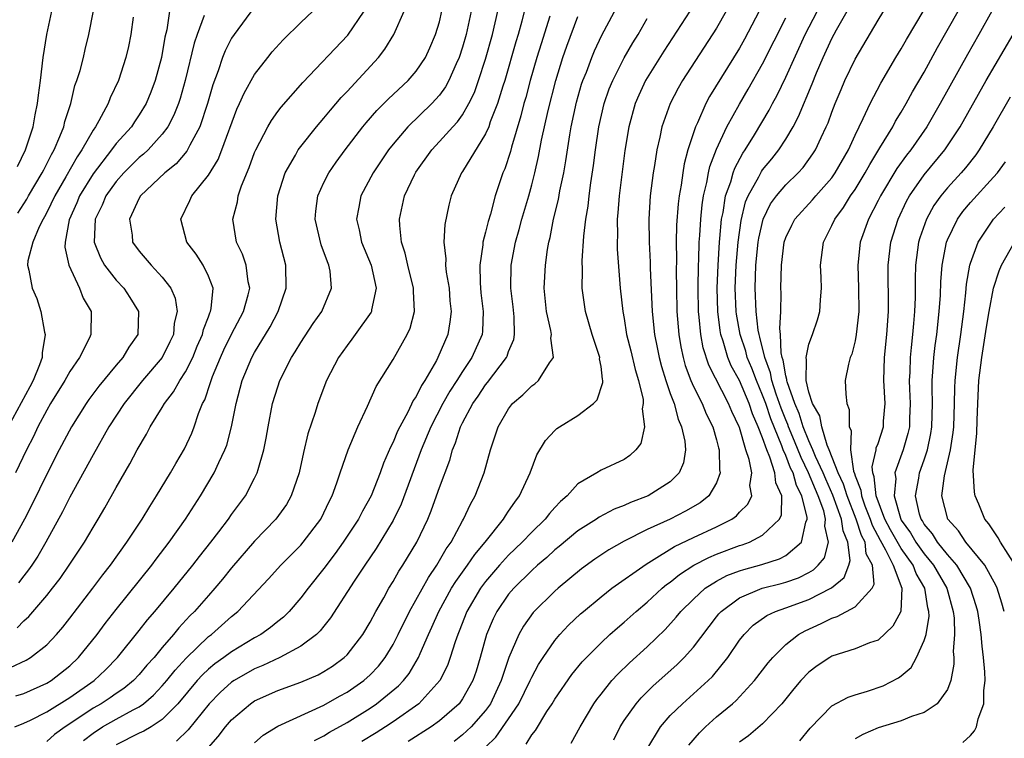
# Model space of a CAD drawing. Units: inches. Extents: x 2511000 to 2512874, y 1500000 to 1503000.
# Drawn here: x 2511215 to 2511300, y 1500226 to 1500288 of the extents above; entities that cross this region are included whole.
import ezdxf

# ---------------------------------------------------------------- set-up
doc = ezdxf.new("R2010")
doc.units = ezdxf.units.IN
doc.header["$MEASUREMENT"] = 0
doc.layers.add('LD25111500_2ft', color=110, linetype='Continuous')

msp = doc.modelspace()

# ---------------------------------------------------------------- linework, layer by layer
at = {"layer": 'LD25111500_2ft'}
for points, elevation in [([(2511258.872, 1500291.128), (2511258.14, 1500288.14), (2511257.828, 1500287), (2511257.632, 1500286.367), (2511256.671, 1500283), (2511256.505, 1500282.505), (2511256.045, 1500281), (2511255.412, 1500279.412), (2511255.272, 1500279), (2511255, 1500278.392), (2511253, 1500275.124), (2511252.91, 1500275), (2511252.03, 1500273), (2511251.812, 1500272.188), (2511251.464, 1500270.536), (2511251.394, 1500269), (2511251.564, 1500267.564), (2511251.538, 1500267), (2511251.595, 1500266.405), (2511251.836, 1500265), (2511251.918, 1500263.918), (2511252.016, 1500263), (2511251.915, 1500262.085), (2511251.729, 1500261), (2511250.878, 1500259), (2511250.746, 1500258.746), (2511249.735, 1500257), (2511249.439, 1500256.561), (2511249, 1500255.632), (2511248.738, 1500255.262), (2511248.269, 1500254.269), (2511247.571, 1500253), (2511247.384, 1500252.616), (2511247, 1500251.661), (2511246.767, 1500251.233), (2511246.165, 1500249.835), (2511245.876, 1500249), (2511245.088, 1500247), (2511244.328, 1500245.672), (2511243.996, 1500245), (2511242.675, 1500243), (2511241.983, 1500242.018), (2511241, 1500240.703), (2511239.629, 1500239), (2511239, 1500238.172), (2511237.976, 1500237), (2511237.491, 1500236.509), (2511237, 1500236.126), (2511236.386, 1500235.614), (2511235.531, 1500235), (2511235, 1500234.707), (2511233, 1500233.507), (2511232.327, 1500233), (2511231.553, 1500232.447), (2511231, 1500231.986), (2511230.492, 1500231.508), (2511230.034, 1500231), (2511228.343, 1500229), (2511227, 1500227.639), (2511226.026, 1500227), (2511225.391, 1500226.609), (2511225, 1500226.436), (2511223, 1500225.439)], 8244), ([(2511235, 1500225.609), (2511235.74, 1500226.26), (2511237, 1500227.063), (2511241, 1500228.867), (2511242.358, 1500229.642), (2511243, 1500229.991), (2511244.456, 1500231), (2511245, 1500231.491), (2511245.735, 1500232.265), (2511246.314, 1500233), (2511247, 1500234.144), (2511247.437, 1500235), (2511248.399, 1500237), (2511250.053, 1500239.947), (2511250.794, 1500241), (2511251.586, 1500242.414), (2511252.007, 1500243), (2511253, 1500244.852), (2511253.092, 1500245), (2511253.703, 1500246.297), (2511254.111, 1500247), (2511254.88, 1500249), (2511255.431, 1500251), (2511256.103, 1500253), (2511257, 1500254.564), (2511257.342, 1500255), (2511258.229, 1500255.771), (2511259, 1500256.556), (2511259.269, 1500256.731), (2511259.589, 1500257), (2511260.529, 1500258.529), (2511260.874, 1500259), (2511260.661, 1500260.661), (2511260.712, 1500261), (2511260.664, 1500261.336), (2511260.276, 1500263), (2511260.072, 1500265), (2511260.182, 1500267), (2511260.372, 1500268.372), (2511260.483, 1500269), (2511260.594, 1500269.406), (2511260.896, 1500271), (2511261.317, 1500272.683), (2511261.445, 1500273.445), (2511261.774, 1500275), (2511261.96, 1500276.04), (2511262.3, 1500278.3), (2511262.426, 1500279), (2511262.881, 1500281.119), (2511263.322, 1500282.678), (2511263.431, 1500283), (2511263.732, 1500283.732), (2511264.208, 1500285), (2511264.438, 1500285.563), (2511265.082, 1500286.919), (2511267, 1500290.585)], 8250), ([(2511258.52, 1500225.48), (2511259, 1500226.294), (2511259.315, 1500226.685), (2511260.312, 1500228.312), (2511260.768, 1500229), (2511261, 1500229.392), (2511262.48, 1500231.52), (2511263.38, 1500232.62), (2511265, 1500234.277), (2511265.776, 1500235), (2511266.424, 1500235.576), (2511267, 1500236.058), (2511268.053, 1500237), (2511269, 1500237.784), (2511270.308, 1500239), (2511270.685, 1500239.315), (2511271, 1500239.533), (2511271.801, 1500240.199), (2511273.045, 1500241), (2511274.324, 1500241.675), (2511275, 1500241.956), (2511277, 1500242.708), (2511277.227, 1500242.773), (2511277.847, 1500243), (2511279, 1500243.59), (2511280.466, 1500245), (2511280.637, 1500245.363), (2511280.675, 1500247), (2511280.147, 1500248.147), (2511280.068, 1500249), (2511279.63, 1500250.37), (2511279.349, 1500251), (2511279, 1500252.028), (2511278.622, 1500253), (2511278.116, 1500254.116), (2511277.831, 1500255), (2511277.004, 1500257.005), (2511276.287, 1500258.287), (2511275.99, 1500259), (2511275.587, 1500260.412), (2511275.385, 1500261), (2511275.328, 1500261.328), (2511275.129, 1500263), (2511275.073, 1500265), (2511275.134, 1500267), (2511275.265, 1500269), (2511275.304, 1500269.304), (2511275.444, 1500271), (2511275.57, 1500271.57), (2511275.783, 1500273), (2511276.235, 1500274.235), (2511276.442, 1500275), (2511276.582, 1500275.418), (2511277.289, 1500276.711), (2511277.497, 1500277), (2511278.293, 1500278.293), (2511279.565, 1500280.435), (2511279.848, 1500281), (2511280.258, 1500281.742), (2511281, 1500283.301), (2511282.687, 1500287), (2511284.753, 1500291)], 8262), ([(2511266.119, 1500225.881), (2511266.655, 1500227), (2511267, 1500227.541), (2511268.039, 1500229), (2511268.485, 1500229.515), (2511269.49, 1500230.51), (2511271.597, 1500232.403), (2511272.193, 1500233), (2511273, 1500233.908), (2511275, 1500236.524), (2511275.21, 1500236.79), (2511275.4, 1500237), (2511277, 1500238.174), (2511278.972, 1500239), (2511280.594, 1500239.406), (2511281, 1500239.523), (2511282.095, 1500239.905), (2511283, 1500240.368), (2511283.41, 1500240.59), (2511283.812, 1500241), (2511284.349, 1500241.651), (2511284.698, 1500243), (2511284.395, 1500244.395), (2511284.457, 1500245), (2511284.291, 1500245.71), (2511283.82, 1500247), (2511283.564, 1500247.564), (2511282.978, 1500249), (2511282.324, 1500250.324), (2511281.76, 1500251.76), (2511281.236, 1500253), (2511281.18, 1500253.18), (2511281, 1500253.587), (2511280.597, 1500254.597), (2511280.167, 1500255.833), (2511279.794, 1500257), (2511279.684, 1500257.684), (2511279.18, 1500259), (2511278.764, 1500260.764), (2511278.684, 1500261), (2511278.619, 1500261.381), (2511278.427, 1500263), (2511278.346, 1500265), (2511278.407, 1500267), (2511278.611, 1500269), (2511278.659, 1500269.341), (2511279.031, 1500271), (2511279.691, 1500272.309), (2511280.188, 1500273), (2511281, 1500273.961), (2511282.083, 1500275), (2511282.523, 1500275.478), (2511283.36, 1500276.64), (2511283.585, 1500277), (2511284.068, 1500278.068), (2511284.514, 1500279), (2511284.661, 1500279.339), (2511285, 1500280.259), (2511285.292, 1500281), (2511285.791, 1500282.209), (2511286.131, 1500283), (2511287, 1500284.862), (2511289, 1500288.225), (2511290.693, 1500291)], 8266), ([(2511213.852, 1500232.148), (2511215.219, 1500232.781), (2511215.577, 1500233), (2511217, 1500234.102), (2511217.848, 1500235), (2511218.38, 1500235.62), (2511219, 1500236.409), (2511220.978, 1500239), (2511221.841, 1500240.159), (2511222.505, 1500241), (2511223.935, 1500243), (2511225.257, 1500245), (2511225.909, 1500246.091), (2511226.508, 1500247), (2511227.717, 1500249), (2511228.172, 1500249.828), (2511228.913, 1500251.087), (2511229.55, 1500252.45), (2511229.766, 1500253), (2511230.144, 1500254.144), (2511230.492, 1500255), (2511230.674, 1500255.326), (2511231.178, 1500256.821), (2511231.22, 1500257), (2511231.355, 1500257.355), (2511232.038, 1500259), (2511232.333, 1500259.667), (2511232.988, 1500261.012), (2511234.037, 1500263), (2511234.44, 1500264.44), (2511234.571, 1500265), (2511234.444, 1500265.556), (2511234.272, 1500267), (2511233.957, 1500267.957), (2511233.44, 1500269), (2511233.103, 1500271), (2511233.51, 1500272.49), (2511233.582, 1500273), (2511233.873, 1500273.873), (2511234.535, 1500275.464), (2511235, 1500276.759), (2511235.1, 1500277), (2511236.14, 1500279), (2511236.449, 1500279.551), (2511237, 1500280.305), (2511237.302, 1500280.698), (2511239.166, 1500282.834), (2511243.08, 1500286.92), (2511244.498, 1500289)], 8234), ([(2511230.633, 1500288.633), (2511230.018, 1500287), (2511229.756, 1500286.244), (2511228.994, 1500283), (2511228.555, 1500281.444), (2511228.406, 1500281), (2511228.012, 1500279.988), (2511227.487, 1500279), (2511227, 1500278.346), (2511225.782, 1500277), (2511225.379, 1500276.621), (2511225, 1500276.319), (2511223.662, 1500275), (2511223, 1500274.254), (2511222.112, 1500273), (2511221.793, 1500272.208), (2511221.18, 1500271), (2511221.091, 1500269), (2511221.641, 1500267.641), (2511222.001, 1500267), (2511223, 1500265.699), (2511223.664, 1500265), (2511224.196, 1500264.196), (2511224.94, 1500263), (2511224.873, 1500261), (2511224.104, 1500259.896), (2511223.569, 1500259), (2511223, 1500258.348), (2511221.494, 1500256.506), (2511220.643, 1500255.357), (2511220.4, 1500255), (2511219.14, 1500253), (2511218.075, 1500251), (2511217, 1500248.894), (2511215.724, 1500246.276), (2511215.057, 1500245), (2511213.957, 1500243)], 8228), ([(2511214.237, 1500227), (2511215, 1500227.316), (2511215.587, 1500227.587), (2511217, 1500228.291), (2511219, 1500229.525), (2511221.112, 1500231), (2511222.073, 1500231.927), (2511223.119, 1500233), (2511225, 1500235.331), (2511225.728, 1500236.272), (2511226.363, 1500237), (2511228.027, 1500239), (2511229.658, 1500241), (2511230.235, 1500241.765), (2511231.211, 1500243), (2511231.893, 1500243.893), (2511232.726, 1500245), (2511233, 1500245.397), (2511234.194, 1500247), (2511235, 1500248.529), (2511235.228, 1500249), (2511235.298, 1500249.298), (2511235.794, 1500251), (2511235.999, 1500252.001), (2511236.167, 1500253), (2511236.554, 1500255), (2511237, 1500256.471), (2511237.183, 1500257), (2511238.201, 1500259), (2511238.515, 1500259.485), (2511239, 1500260.312), (2511240.063, 1500261.937), (2511240.808, 1500263), (2511241.668, 1500265), (2511241.531, 1500266.468), (2511241.438, 1500267), (2511241.296, 1500267.296), (2511240.762, 1500268.762), (2511240.249, 1500271), (2511240.307, 1500271.693), (2511240.467, 1500273), (2511241, 1500274.166), (2511241.417, 1500275), (2511242.067, 1500275.934), (2511242.85, 1500277), (2511244.377, 1500279), (2511244.654, 1500279.346), (2511245.583, 1500280.417), (2511246.582, 1500281.418), (2511248.297, 1500283), (2511249, 1500283.815), (2511249.789, 1500285), (2511250.171, 1500285.829), (2511250.67, 1500287), (2511251, 1500288.076), (2511251.226, 1500289)], 8238), ([(2511227.627, 1500289), (2511227.381, 1500287.38), (2511227.232, 1500286.768), (2511226.921, 1500285), (2511226.391, 1500283), (2511226.013, 1500281.987), (2511225.604, 1500281), (2511225, 1500280.017), (2511224.585, 1500279.415), (2511224.321, 1500279), (2511223, 1500277.531), (2511222.61, 1500277), (2511221, 1500274.929), (2511219.83, 1500273), (2511219.592, 1500272.408), (2511218.933, 1500270.933), (2511218.594, 1500269), (2511218.569, 1500268.568), (2511218.911, 1500267), (2511219.822, 1500265), (2511220.143, 1500264.143), (2511220.835, 1500263), (2511220.823, 1500261), (2511220.69, 1500260.69), (2511219.836, 1500259), (2511219, 1500257.781), (2511218.57, 1500257), (2511217.324, 1500255), (2511217, 1500254.447), (2511216.235, 1500253), (2511215.839, 1500252.161), (2511215.246, 1500251), (2511214.282, 1500249)], 8226), ([(2511214.328, 1500229.672), (2511215, 1500229.884), (2511217, 1500230.78), (2511217.362, 1500231), (2511219, 1500232.284), (2511219.755, 1500233), (2511221.351, 1500235), (2511222.054, 1500235.946), (2511223, 1500237.152), (2511226.098, 1500241), (2511226.478, 1500241.522), (2511227.602, 1500243), (2511228.997, 1500245), (2511230.305, 1500247), (2511231.507, 1500249), (2511231.896, 1500249.896), (2511232.427, 1500251), (2511232.585, 1500251.415), (2511233.006, 1500252.994), (2511233.403, 1500255), (2511233.926, 1500257), (2511234.758, 1500259), (2511235, 1500259.444), (2511236.336, 1500261.664), (2511237.03, 1500263), (2511237.735, 1500265), (2511237.694, 1500267), (2511237.179, 1500269), (2511236.837, 1500271), (2511237.008, 1500273), (2511237.649, 1500275), (2511238.533, 1500276.533), (2511238.781, 1500277), (2511239, 1500277.297), (2511240.37, 1500279), (2511241, 1500279.727), (2511241.565, 1500280.435), (2511242.483, 1500281.517), (2511243, 1500282.056), (2511245.723, 1500285), (2511246.29, 1500285.71), (2511247.059, 1500287), (2511247.954, 1500289)], 8236), ([(2511214.418, 1500235.582), (2511215, 1500236.172), (2511215.441, 1500236.559), (2511217, 1500238.376), (2511217.498, 1500239), (2511218.148, 1500239.852), (2511218.946, 1500241), (2511220.258, 1500243), (2511221, 1500244.278), (2511221.447, 1500245), (2511222.021, 1500245.979), (2511223, 1500247.726), (2511224.202, 1500249.798), (2511224.833, 1500251), (2511225.635, 1500252.365), (2511225.962, 1500253), (2511227, 1500254.677), (2511227.181, 1500255), (2511227.979, 1500256.021), (2511228.515, 1500257), (2511229, 1500257.745), (2511229.635, 1500259), (2511230.03, 1500259.97), (2511230.48, 1500261), (2511230.562, 1500261.438), (2511231, 1500262.53), (2511231.123, 1500262.877), (2511231.187, 1500263), (2511231.239, 1500263.239), (2511231.401, 1500265), (2511231, 1500266.058), (2511230.545, 1500267), (2511229.94, 1500267.94), (2511229.139, 1500269), (2511228.593, 1500271), (2511229.388, 1500272.611), (2511229.554, 1500273), (2511231, 1500274.796), (2511231.835, 1500276.165), (2511232.166, 1500277), (2511233.47, 1500280.53), (2511233.699, 1500281), (2511234.083, 1500281.917), (2511235, 1500283.521), (2511236.138, 1500285), (2511236.525, 1500285.475), (2511237.47, 1500286.53), (2511239, 1500288.018), (2511240.051, 1500289)], 8232), ([(2511214.447, 1500275.553), (2511215.167, 1500277), (2511215.818, 1500279), (2511215.982, 1500280.019), (2511216.197, 1500281), (2511216.266, 1500281.734), (2511216.441, 1500283), (2511216.685, 1500285), (2511216.993, 1500287), (2511217.448, 1500289)], 8220), ([(2511214.489, 1500271.512), (2511215.271, 1500272.729), (2511215.416, 1500273), (2511216.605, 1500275), (2511216.73, 1500275.27), (2511217, 1500275.77), (2511217.399, 1500276.601), (2511217.639, 1500277), (2511218.14, 1500278.14), (2511218.47, 1500279), (2511218.561, 1500279.439), (2511219.068, 1500281), (2511219.434, 1500282.566), (2511219.604, 1500283), (2511219.879, 1500283.879), (2511220.164, 1500285), (2511220.312, 1500285.688), (2511220.65, 1500287), (2511221.051, 1500289.051)], 8222), ([(2511235, 1500289.376), (2511233.213, 1500287), (2511233, 1500286.672), (2511232.433, 1500285.567), (2511232.217, 1500285), (2511231.831, 1500283.831), (2511231.375, 1500282.625), (2511230.913, 1500281), (2511230.259, 1500279), (2511229.387, 1500277.387), (2511229.131, 1500276.87), (2511228.205, 1500275.795), (2511227.209, 1500275), (2511225.109, 1500273), (2511225, 1500272.793), (2511224.165, 1500271), (2511224.388, 1500269.612), (2511224.426, 1500269), (2511225, 1500268.21), (2511226.036, 1500267), (2511227, 1500265.966), (2511227.735, 1500265), (2511228.13, 1500264.13), (2511228.285, 1500263), (2511228.036, 1500261.964), (2511227.958, 1500261), (2511227.655, 1500260.345), (2511226.999, 1500259.001), (2511225.3, 1500257), (2511223.692, 1500255), (2511222.385, 1500253), (2511221, 1500250.574), (2511219, 1500246.892), (2511218.37, 1500245.63), (2511216.924, 1500243), (2511216.215, 1500241.785), (2511215.697, 1500241), (2511215.412, 1500240.588), (2511215, 1500240.084), (2511214.541, 1500239.459)], 8230), ([(2511253.767, 1500289), (2511253.314, 1500287), (2511253, 1500285.9), (2511252.703, 1500285), (2511252.444, 1500284.444), (2511251.825, 1500283), (2511251.54, 1500282.46), (2511251, 1500281.721), (2511250.351, 1500281), (2511248.276, 1500279), (2511247, 1500277.499), (2511246.606, 1500277), (2511245.26, 1500275), (2511244.193, 1500273), (2511244.021, 1500272.021), (2511243.811, 1500271), (2511244.057, 1500270.057), (2511244.264, 1500269), (2511245.091, 1500267), (2511245.525, 1500265), (2511245.126, 1500263.126), (2511245.117, 1500263), (2511245.082, 1500262.918), (2511243.718, 1500261), (2511243.418, 1500260.582), (2511243, 1500260.042), (2511242.27, 1500259), (2511241.237, 1500257), (2511240.467, 1500255), (2511240.247, 1500254.247), (2511239.62, 1500252.38), (2511239.238, 1500250.762), (2511238.852, 1500249), (2511238.17, 1500247), (2511237.745, 1500246.255), (2511236.834, 1500245), (2511235, 1500243.086), (2511233, 1500240.771), (2511232.216, 1500239.784), (2511231.554, 1500239), (2511231, 1500238.386), (2511229.799, 1500237), (2511229.395, 1500236.605), (2511228.431, 1500235.569), (2511227.985, 1500235), (2511227, 1500233.859), (2511226.287, 1500233), (2511225.672, 1500232.328), (2511225, 1500231.522), (2511224.496, 1500231), (2511223.674, 1500230.326), (2511223, 1500229.889), (2511222.484, 1500229.516), (2511221.697, 1500229), (2511221, 1500228.603), (2511219.78, 1500227.78), (2511218.579, 1500227), (2511217.679, 1500226.321), (2511217, 1500225.733)], 8240), ([(2511220.189, 1500225.811), (2511221, 1500226.457), (2511221.818, 1500227), (2511223, 1500227.669), (2511224.473, 1500228.473), (2511225, 1500228.735), (2511225.371, 1500229), (2511226.253, 1500229.747), (2511227, 1500230.534), (2511227.397, 1500231), (2511228.102, 1500231.898), (2511229.057, 1500232.943), (2511231, 1500234.815), (2511231.249, 1500235), (2511233, 1500236.563), (2511233.548, 1500237), (2511236.19, 1500239.81), (2511237.258, 1500241), (2511239, 1500242.746), (2511239.216, 1500243), (2511240.731, 1500245), (2511241, 1500245.525), (2511241.467, 1500246.533), (2511241.718, 1500247), (2511242.128, 1500248.128), (2511242.409, 1500249), (2511243.099, 1500251), (2511243.948, 1500253), (2511244.777, 1500254.777), (2511245.517, 1500256.483), (2511247, 1500258.828), (2511248.218, 1500261), (2511248.461, 1500261.539), (2511248.847, 1500263), (2511248.754, 1500264.754), (2511248.768, 1500265), (2511248.264, 1500267), (2511248.039, 1500268.039), (2511247.712, 1500269), (2511247.562, 1500270.438), (2511247.545, 1500271), (2511247.988, 1500273), (2511248.831, 1500274.831), (2511248.947, 1500275.053), (2511250.334, 1500277), (2511251, 1500277.706), (2511252.161, 1500279), (2511252.568, 1500279.432), (2511253, 1500280.041), (2511253.555, 1500281), (2511254.028, 1500281.971), (2511254.399, 1500283), (2511255, 1500284.858), (2511255.59, 1500287), (2511256.055, 1500289)], 8242), ([(2511272.679, 1500289), (2511270.452, 1500285.548), (2511269, 1500283.235), (2511268.864, 1500283), (2511268.268, 1500281.732), (2511267.954, 1500281), (2511267.403, 1500279), (2511267.072, 1500276.928), (2511266.575, 1500273), (2511266.466, 1500271.534), (2511266.405, 1500271), (2511266.419, 1500269.581), (2511266.392, 1500269), (2511266.4, 1500268.4), (2511266.663, 1500265), (2511266.876, 1500263), (2511267, 1500262.373), (2511267.221, 1500261), (2511267.585, 1500259.585), (2511267.95, 1500257.95), (2511268.252, 1500257), (2511268.637, 1500255.363), (2511268.65, 1500255), (2511268.558, 1500254.558), (2511268.753, 1500253), (2511268.44, 1500251.56), (2511268.019, 1500251), (2511267.502, 1500250.498), (2511267, 1500250.157), (2511265, 1500249.223), (2511264.636, 1500249), (2511263, 1500248.065), (2511262.065, 1500247), (2511261.49, 1500246.51), (2511261, 1500245.992), (2511260.528, 1500245.471), (2511260.177, 1500245), (2511259, 1500243.868), (2511258.175, 1500243), (2511257, 1500241.867), (2511256.213, 1500241), (2511255, 1500239.599), (2511254.552, 1500239), (2511253.381, 1500237), (2511252.718, 1500235.282), (2511252.596, 1500235), (2511252.373, 1500234.373), (2511251.944, 1500233), (2511251.696, 1500232.304), (2511251.044, 1500231), (2511249.216, 1500229), (2511247, 1500227.435), (2511246.343, 1500227), (2511245.526, 1500226.474), (2511244.286, 1500225.714)], 8254), ([(2511275.851, 1500289), (2511275, 1500287.53), (2511272.059, 1500283), (2511271.671, 1500282.329), (2511270.985, 1500281), (2511270.28, 1500279), (2511270.106, 1500278.106), (2511269.838, 1500277), (2511269.629, 1500275.629), (2511269.511, 1500275), (2511269.257, 1500273), (2511269.128, 1500271), (2511269.161, 1500269), (2511269.261, 1500267.261), (2511269.267, 1500266.733), (2511269.434, 1500263), (2511269.637, 1500261), (2511269.873, 1500259.873), (2511270.036, 1500259), (2511270.233, 1500258.233), (2511270.619, 1500257), (2511271, 1500255.888), (2511271.326, 1500255), (2511271.67, 1500253.67), (2511271.984, 1500253), (2511272.253, 1500251.747), (2511272.304, 1500251), (2511272.136, 1500249.864), (2511271.773, 1500249), (2511271, 1500248.234), (2511269.087, 1500247), (2511267.565, 1500246.436), (2511267, 1500246.17), (2511266.139, 1500245.861), (2511264.831, 1500245.169), (2511264.599, 1500245), (2511263, 1500243.974), (2511261.382, 1500242.617), (2511261, 1500242.319), (2511260.32, 1500241.68), (2511259.507, 1500241), (2511259, 1500240.548), (2511257.438, 1500239), (2511257, 1500238.486), (2511255.977, 1500237), (2511255.651, 1500236.349), (2511255.088, 1500235), (2511254.523, 1500233), (2511254.173, 1500231.827), (2511253.89, 1500231), (2511253, 1500229.413), (2511252.838, 1500229.162), (2511252.703, 1500229), (2511251, 1500227.517), (2511250.287, 1500227), (2511248.287, 1500225.713)], 8256), ([(2511278.708, 1500289), (2511277.429, 1500286.571), (2511277, 1500285.806), (2511274.397, 1500281.603), (2511274.076, 1500281), (2511273.348, 1500279.348), (2511273.176, 1500279), (2511272.532, 1500277), (2511272.209, 1500275.792), (2511272.075, 1500275), (2511271.93, 1500273.93), (2511271.758, 1500273), (2511271.676, 1500272.324), (2511271.545, 1500270.455), (2511271.521, 1500269), (2511271.534, 1500267.534), (2511271.509, 1500266.49), (2511271.527, 1500265), (2511271.581, 1500263), (2511271.741, 1500261), (2511271.923, 1500259.923), (2511272.107, 1500259), (2511272.302, 1500258.302), (2511272.778, 1500257), (2511273, 1500256.492), (2511273.747, 1500255), (2511274.11, 1500254.111), (2511274.671, 1500253), (2511275, 1500251.854), (2511275.17, 1500251.17), (2511275.232, 1500251), (2511275.274, 1500249.274), (2511275.334, 1500249), (2511275, 1500248.148), (2511274.34, 1500247), (2511273.595, 1500246.405), (2511272.327, 1500245.673), (2511271, 1500245.004), (2511269, 1500244.091), (2511267, 1500243.087), (2511265.669, 1500242.332), (2511264.474, 1500241.526), (2511263.319, 1500240.68), (2511261.276, 1500239), (2511261, 1500238.755), (2511259.109, 1500236.891), (2511258.281, 1500235.719), (2511257.875, 1500235), (2511257.011, 1500232.989), (2511256.361, 1500231), (2511255.42, 1500229), (2511255, 1500228.421), (2511253.759, 1500227), (2511253, 1500226.291), (2511252.267, 1500225.733)], 8258), ([(2511262.409, 1500225.591), (2511263.181, 1500227), (2511264.367, 1500229), (2511264.628, 1500229.372), (2511265, 1500229.835), (2511265.951, 1500231), (2511266.448, 1500231.552), (2511267.465, 1500232.535), (2511269, 1500233.93), (2511270.561, 1500235.439), (2511271.516, 1500236.484), (2511271.923, 1500237), (2511273, 1500238.068), (2511274.015, 1500239), (2511275, 1500239.628), (2511275.899, 1500240.101), (2511277, 1500240.52), (2511277.362, 1500240.638), (2511278.932, 1500241.068), (2511280.452, 1500241.548), (2511281, 1500241.842), (2511282.361, 1500243), (2511282.727, 1500244.727), (2511282.852, 1500245), (2511282.855, 1500245.145), (2511282.401, 1500247), (2511281.918, 1500247.918), (2511281.633, 1500249), (2511281.423, 1500249.424), (2511281, 1500250.509), (2511280.781, 1500251), (2511280.669, 1500251.331), (2511279.695, 1500253.695), (2511279.261, 1500255), (2511279, 1500255.733), (2511278.457, 1500257), (2511278.066, 1500258.066), (2511277.67, 1500259), (2511277.543, 1500259.543), (2511277.049, 1500261), (2511276.746, 1500262.746), (2511276.715, 1500263), (2511276.632, 1500265), (2511276.702, 1500267), (2511276.878, 1500269), (2511277.127, 1500270.873), (2511277.516, 1500272.484), (2511277.733, 1500273), (2511278.669, 1500274.669), (2511278.891, 1500275.109), (2511279, 1500275.262), (2511279.787, 1500276.213), (2511280.411, 1500277), (2511281, 1500277.93), (2511281.633, 1500279), (2511282.106, 1500279.894), (2511283.282, 1500282.718), (2511283.656, 1500283.656), (2511284.232, 1500285), (2511285, 1500286.655), (2511285.408, 1500287.408), (2511286.32, 1500289)], 8264), ([(2511268.977, 1500225.023), (2511270.147, 1500227), (2511271, 1500227.972), (2511272.046, 1500229), (2511274.281, 1500231), (2511274.644, 1500231.357), (2511275.974, 1500233), (2511277, 1500234.501), (2511277.387, 1500235), (2511278.192, 1500235.808), (2511279.357, 1500236.643), (2511280.122, 1500237), (2511281, 1500237.302), (2511283, 1500238.032), (2511284.893, 1500239), (2511284.962, 1500239.038), (2511286.06, 1500239.94), (2511286.454, 1500241), (2511286.577, 1500241.423), (2511286.384, 1500243), (2511285.968, 1500243.968), (2511285.833, 1500245), (2511285.084, 1500247.084), (2511284.458, 1500248.458), (2511284.236, 1500249), (2511283.583, 1500250.417), (2511283.355, 1500251), (2511283, 1500251.791), (2511282.513, 1500253), (2511282.154, 1500254.154), (2511281.779, 1500255), (2511281.11, 1500256.89), (2511281.086, 1500257), (2511281.087, 1500257.087), (2511281, 1500257.4), (2511280.778, 1500258.778), (2511280.693, 1500259), (2511280.598, 1500259.402), (2511280.555, 1500261), (2511280.488, 1500261.512), (2511280.569, 1500263), (2511280.607, 1500264.607), (2511280.586, 1500265), (2511280.62, 1500267), (2511280.863, 1500269), (2511281, 1500269.399), (2511281.525, 1500270.475), (2511281.801, 1500271), (2511283.327, 1500272.673), (2511283.6, 1500273), (2511285, 1500274.582), (2511285.293, 1500275), (2511286.421, 1500277), (2511287, 1500278.267), (2511287.717, 1500279.717), (2511288.302, 1500281), (2511289.222, 1500282.778), (2511290.542, 1500285), (2511291, 1500285.74), (2511291.452, 1500286.548), (2511293, 1500289.141)], 8268), ([(2511272.598, 1500225.402), (2511273.516, 1500226.484), (2511274.042, 1500227), (2511275, 1500227.848), (2511276.38, 1500229), (2511276.709, 1500229.291), (2511278.297, 1500231), (2511279.465, 1500232.535), (2511279.875, 1500233), (2511281, 1500234.119), (2511282.109, 1500235), (2511282.675, 1500235.325), (2511284.058, 1500235.942), (2511285, 1500236.425), (2511285.445, 1500236.555), (2511287, 1500237.398), (2511288.475, 1500239), (2511288.652, 1500239.348), (2511288.517, 1500241), (2511287.976, 1500241.976), (2511287.867, 1500243), (2511287.566, 1500243.566), (2511287.103, 1500245), (2511286.311, 1500247), (2511286.013, 1500248.013), (2511285.54, 1500249), (2511284.774, 1500251), (2511284.591, 1500251.408), (2511284.115, 1500253), (2511283.941, 1500253.941), (2511283.318, 1500255), (2511283, 1500255.992), (2511282.774, 1500257), (2511282.809, 1500258.809), (2511282.756, 1500259), (2511283, 1500260.16), (2511283.325, 1500261), (2511283.74, 1500262.259), (2511283.949, 1500263), (2511283.997, 1500263.997), (2511284.09, 1500265), (2511284.068, 1500265.932), (2511284.012, 1500267), (2511284.258, 1500269), (2511285, 1500270.428), (2511285.254, 1500271), (2511286.005, 1500271.995), (2511286.617, 1500273), (2511287, 1500273.56), (2511287.881, 1500275), (2511288.271, 1500275.729), (2511289.163, 1500277.163), (2511290.265, 1500279), (2511290.514, 1500279.486), (2511291, 1500280.262), (2511291.439, 1500281), (2511291.991, 1500282.009), (2511293, 1500283.739), (2511294.15, 1500285.85), (2511295.936, 1500289)], 8270), ([(2511298.86, 1500289), (2511297.733, 1500287), (2511296.733, 1500285.267), (2511294.378, 1500281), (2511293.207, 1500279), (2511291.832, 1500277), (2511291.466, 1500276.534), (2511290.635, 1500275.364), (2511289.194, 1500273), (2511289, 1500272.602), (2511288.154, 1500271), (2511287.442, 1500269), (2511287.233, 1500267), (2511287.303, 1500265), (2511287.322, 1500263), (2511287.105, 1500261), (2511287, 1500260.449), (2511286.714, 1500259.286), (2511286.586, 1500259), (2511286.428, 1500258.428), (2511286.157, 1500257), (2511286.19, 1500255.81), (2511286.293, 1500255), (2511286.507, 1500254.507), (2511286.496, 1500253), (2511286.662, 1500252.662), (2511286.595, 1500251), (2511286.863, 1500249.137), (2511286.942, 1500248.943), (2511287, 1500248.747), (2511287.5, 1500247.5), (2511287.548, 1500247), (2511287.857, 1500246.143), (2511288.312, 1500245), (2511288.48, 1500244.48), (2511289.172, 1500243.172), (2511289.654, 1500242.346), (2511290.313, 1500241), (2511291.055, 1500239), (2511291, 1500237.64), (2511290.954, 1500237), (2511290.284, 1500235.716), (2511289, 1500234.519), (2511288.266, 1500234.266), (2511287, 1500233.741), (2511285, 1500233.107), (2511284.818, 1500233), (2511283.729, 1500232.271), (2511283, 1500231.722), (2511282.315, 1500231), (2511281.712, 1500230.288), (2511280.658, 1500229), (2511279, 1500227.258), (2511277.788, 1500226.212), (2511277, 1500225.655)], 8272), ([(2511224.486, 1500288.486), (2511224.279, 1500287), (2511224.064, 1500285.936), (2511223.856, 1500285), (2511223.208, 1500283), (2511222.491, 1500281.509), (2511222.3, 1500281), (2511221.505, 1500279.505), (2511221.209, 1500279), (2511221, 1500278.701), (2511220.044, 1500277), (2511219.614, 1500276.386), (2511218.657, 1500274.657), (2511217.697, 1500273), (2511217, 1500271.57), (2511216.802, 1500271.199), (2511216.672, 1500271), (2511216.33, 1500270.33), (2511215.786, 1500269), (2511215.367, 1500267.368), (2511215.337, 1500267), (2511215.438, 1500266.563), (2511215.72, 1500265), (2511216.124, 1500264.124), (2511216.491, 1500263), (2511216.799, 1500261.201), (2511216.858, 1500261), (2511216.588, 1500259.412), (2511216.585, 1500259), (2511216.358, 1500258.358), (2511215.819, 1500257), (2511215.539, 1500256.461), (2511213.66, 1500253)], 8224), ([(2511260.567, 1500288.566), (2511259.806, 1500286.194), (2511259.441, 1500285), (2511258.864, 1500283), (2511258.477, 1500281.524), (2511258.322, 1500281), (2511258.061, 1500279.94), (2511257.238, 1500277.238), (2511257.147, 1500276.853), (2511256.659, 1500275.34), (2511256.504, 1500275), (2511255.843, 1500273), (2511255.414, 1500271.414), (2511255.218, 1500270.782), (2511255, 1500269.857), (2511254.774, 1500269), (2511254.763, 1500268.763), (2511254.49, 1500267), (2511254.528, 1500265.472), (2511254.604, 1500264.604), (2511254.804, 1500263), (2511254.727, 1500261.273), (2511254.698, 1500261), (2511253.825, 1500259), (2511253, 1500257.784), (2511252.508, 1500257), (2511251.909, 1500256.091), (2511251.287, 1500255), (2511250.247, 1500253), (2511249.41, 1500251), (2511247.697, 1500246.302), (2511247, 1500244.863), (2511245.537, 1500242.463), (2511244.537, 1500241), (2511243.619, 1500239.619), (2511241.566, 1500236.434), (2511241, 1500235.729), (2511240.687, 1500235.313), (2511240.359, 1500235), (2511239, 1500233.972), (2511237.187, 1500233), (2511235.7, 1500232.3), (2511235, 1500232.021), (2511233.215, 1500231), (2511233, 1500230.856), (2511232.024, 1500229.976), (2511231.053, 1500229), (2511229.253, 1500226.747), (2511228.233, 1500225.767)], 8246), ([(2511231, 1500225.217), (2511231.843, 1500226.157), (2511232.486, 1500227), (2511233, 1500227.592), (2511234.649, 1500229), (2511235, 1500229.239), (2511237, 1500230.145), (2511239, 1500230.865), (2511240.495, 1500231.505), (2511241, 1500231.785), (2511241.742, 1500232.258), (2511242.767, 1500233), (2511243, 1500233.231), (2511244.362, 1500235), (2511245, 1500236.051), (2511245.498, 1500237), (2511246.177, 1500238.177), (2511246.632, 1500239), (2511247, 1500239.587), (2511247.502, 1500240.498), (2511247.844, 1500241), (2511249.042, 1500243), (2511249.991, 1500245), (2511250.286, 1500245.714), (2511250.757, 1500247), (2511251, 1500247.732), (2511251.893, 1500250.107), (2511252.127, 1500251), (2511252.399, 1500251.601), (2511252.828, 1500253), (2511253, 1500253.346), (2511253.895, 1500255), (2511254.353, 1500255.647), (2511255, 1500256.618), (2511255.179, 1500256.821), (2511256.814, 1500259), (2511256.874, 1500259.126), (2511257, 1500259.52), (2511257.453, 1500260.547), (2511257.512, 1500261), (2511257.482, 1500262.518), (2511257.392, 1500263.392), (2511257.196, 1500265), (2511257.23, 1500267), (2511257.606, 1500269), (2511257.914, 1500270.086), (2511258.146, 1500271), (2511258.737, 1500273), (2511259, 1500273.948), (2511259.268, 1500275), (2511259.587, 1500276.413), (2511259.846, 1500277.846), (2511260.417, 1500280.417), (2511261.073, 1500283), (2511261.701, 1500285), (2511262.036, 1500285.964), (2511263, 1500288.536)], 8248), ([(2511240.19, 1500225.81), (2511241, 1500226.201), (2511241.478, 1500226.522), (2511243, 1500227.378), (2511245, 1500228.626), (2511245.557, 1500229), (2511247.458, 1500230.542), (2511247.89, 1500231), (2511248.383, 1500231.617), (2511249.205, 1500233), (2511249.336, 1500233.336), (2511250.059, 1500235), (2511250.358, 1500235.642), (2511250.941, 1500237), (2511252.057, 1500239), (2511252.414, 1500239.586), (2511253.446, 1500241), (2511254.061, 1500241.939), (2511254.964, 1500243), (2511256.563, 1500245), (2511256.721, 1500245.279), (2511257, 1500245.676), (2511257.524, 1500246.476), (2511257.946, 1500247), (2511258.873, 1500249), (2511259.448, 1500250.552), (2511260.187, 1500251.813), (2511261, 1500252.681), (2511261.164, 1500252.836), (2511261.407, 1500253), (2511263, 1500253.975), (2511264.342, 1500255), (2511264.667, 1500255.333), (2511265.17, 1500256.83), (2511265.164, 1500257), (2511265.125, 1500257.125), (2511265, 1500258.234), (2511264.882, 1500258.882), (2511264.893, 1500259), (2511264.24, 1500261), (2511263.648, 1500263), (2511263.367, 1500265), (2511263.399, 1500266.601), (2511263.373, 1500267.373), (2511263.509, 1500269.509), (2511263.678, 1500271), (2511263.874, 1500272.126), (2511263.968, 1500273), (2511264.123, 1500274.123), (2511264.362, 1500275.638), (2511264.532, 1500277), (2511264.823, 1500279), (2511265.275, 1500281), (2511265.719, 1500282.28), (2511266.011, 1500283), (2511267, 1500284.959), (2511267.745, 1500286.255), (2511268.212, 1500287), (2511269, 1500288.375)], 8252), ([(2511255, 1500225.23), (2511255.904, 1500226.095), (2511257, 1500227.679), (2511257.884, 1500229), (2511258.875, 1500231), (2511259, 1500231.285), (2511259.594, 1500232.406), (2511259.985, 1500233), (2511261, 1500234.473), (2511261.447, 1500235), (2511262.196, 1500235.804), (2511263.222, 1500236.778), (2511263.476, 1500237), (2511265, 1500238.268), (2511265.929, 1500239), (2511268.897, 1500241.103), (2511269.373, 1500241.372), (2511271.378, 1500242.622), (2511273, 1500243.402), (2511275, 1500244.336), (2511276.334, 1500245), (2511276.73, 1500245.27), (2511277, 1500245.583), (2511277.724, 1500246.276), (2511278.055, 1500247), (2511277.9, 1500247.901), (2511278.049, 1500249), (2511277.839, 1500250.16), (2511277.546, 1500251), (2511277, 1500252.92), (2511276.973, 1500253), (2511276.328, 1500254.328), (2511276.049, 1500255), (2511274.326, 1500258.326), (2511273.838, 1500259.838), (2511273.632, 1500261), (2511273.514, 1500262.485), (2511273.449, 1500263), (2511273.402, 1500265), (2511273.432, 1500267), (2511273.463, 1500267.464), (2511273.511, 1500269), (2511273.56, 1500269.56), (2511273.637, 1500271), (2511273.76, 1500272.24), (2511273.879, 1500273), (2511274.168, 1500274.168), (2511274.312, 1500275), (2511274.435, 1500275.565), (2511275, 1500277.055), (2511275.903, 1500279), (2511277, 1500280.957), (2511277.757, 1500282.243), (2511279, 1500284.437), (2511281, 1500288.429)], 8260), ([(2511282.216, 1500225.784), (2511283.116, 1500226.884), (2511285, 1500228.809), (2511286.42, 1500229.58), (2511287, 1500229.772), (2511288.086, 1500230.086), (2511289.444, 1500230.556), (2511290.765, 1500231.235), (2511291, 1500231.417), (2511291.854, 1500232.146), (2511292.332, 1500233), (2511293, 1500234.471), (2511293.152, 1500235), (2511293.414, 1500236.587), (2511293.404, 1500237), (2511293.314, 1500237.314), (2511293.058, 1500239), (2511292.285, 1500240.285), (2511292.029, 1500241), (2511291, 1500242.454), (2511290.071, 1500244.071), (2511289.589, 1500245), (2511288.833, 1500247), (2511288.671, 1500248.672), (2511288.54, 1500249), (2511288.475, 1500249.526), (2511288.832, 1500251), (2511288.839, 1500251.16), (2511289, 1500251.552), (2511289.454, 1500253), (2511289.48, 1500253.48), (2511289.603, 1500255), (2511289.502, 1500257), (2511289.552, 1500259), (2511289.757, 1500261), (2511289.901, 1500263), (2511289.905, 1500263.905), (2511289.87, 1500266.13), (2511289.873, 1500267), (2511290.106, 1500269), (2511290.724, 1500271), (2511291.462, 1500272.538), (2511291.726, 1500273), (2511293, 1500274.815), (2511294.782, 1500277), (2511296.106, 1500279), (2511298.352, 1500283), (2511300.694, 1500287)], 8274), ([(2511300.443, 1500281.557), (2511298.979, 1500279), (2511297.767, 1500277), (2511297.45, 1500276.55), (2511296.567, 1500275.433), (2511296.197, 1500275), (2511295, 1500273.691), (2511294.431, 1500273), (2511293.838, 1500272.162), (2511293.177, 1500271), (2511292.62, 1500269.38), (2511292.509, 1500269), (2511292.249, 1500267), (2511292.213, 1500265.787), (2511292.207, 1500264.207), (2511292.164, 1500263), (2511292.056, 1500261.944), (2511291.987, 1500261), (2511291.876, 1500259.876), (2511291.769, 1500259), (2511291.739, 1500257.739), (2511291.696, 1500257), (2511291.715, 1500256.285), (2511291.777, 1500255), (2511291.721, 1500253.721), (2511291.706, 1500253), (2511291.585, 1500252.415), (2511291.176, 1500251), (2511290.453, 1500249), (2511290.525, 1500248.525), (2511290.377, 1500247), (2511290.926, 1500245.074), (2511291, 1500244.917), (2511291.8, 1500243.8), (2511292.266, 1500243), (2511293, 1500241.978), (2511293.803, 1500241), (2511294.955, 1500239), (2511295.511, 1500237), (2511295.583, 1500236.417), (2511295.62, 1500235), (2511295.513, 1500233.513), (2511295.558, 1500233), (2511295.568, 1500232.432), (2511295.287, 1500231), (2511295, 1500230.239), (2511294.115, 1500229), (2511293, 1500228.231), (2511291.88, 1500227.88), (2511291, 1500227.508), (2511289, 1500226.897), (2511287.667, 1500226.333), (2511287, 1500225.96)], 8276), ([(2511296.351, 1500225.649), (2511297, 1500226.252), (2511297.353, 1500226.647), (2511297.518, 1500227), (2511297.674, 1500227.674), (2511298.148, 1500229), (2511298.156, 1500230.156), (2511298.265, 1500231), (2511298.252, 1500231.748), (2511298.131, 1500233), (2511297.998, 1500233.998), (2511297.924, 1500235), (2511297.755, 1500236.245), (2511297.631, 1500237), (2511297.49, 1500237.489), (2511296.99, 1500239), (2511295.811, 1500241), (2511295, 1500241.939), (2511294.15, 1500243), (2511293.717, 1500243.717), (2511293, 1500244.555), (2511292.836, 1500244.837), (2511292.719, 1500245), (2511292.587, 1500245.413), (2511292.229, 1500247), (2511292.532, 1500248.532), (2511292.595, 1500249), (2511293, 1500250.125), (2511293.284, 1500251), (2511293.574, 1500252.426), (2511293.657, 1500253), (2511293.704, 1500255), (2511293.671, 1500256.329), (2511293.681, 1500257), (2511293.748, 1500257.748), (2511293.821, 1500259), (2511293.948, 1500260.052), (2511294.084, 1500261), (2511294.301, 1500263), (2511294.396, 1500264.396), (2511294.434, 1500265.566), (2511294.548, 1500267), (2511294.921, 1500269), (2511295, 1500269.196), (2511295.872, 1500271), (2511296.351, 1500271.65), (2511297, 1500272.421), (2511299, 1500274.619), (2511299.327, 1500275), (2511300.035, 1500275.964)], 8278), ([(2511299.931, 1500237), (2511299.719, 1500237.719), (2511299.305, 1500239), (2511299.211, 1500239.211), (2511298.229, 1500241), (2511296.597, 1500243), (2511295.966, 1500243.967), (2511295.041, 1500245), (2511294.523, 1500247), (2511294.737, 1500248.737), (2511295.267, 1500251), (2511295.509, 1500252.491), (2511295.55, 1500253), (2511295.612, 1500255), (2511295.631, 1500256.368), (2511295.663, 1500257), (2511295.867, 1500259), (2511296.159, 1500261), (2511296.416, 1500263), (2511296.6, 1500264.6), (2511296.655, 1500265.345), (2511296.948, 1500267), (2511297, 1500267.174), (2511297.672, 1500269), (2511299.003, 1500270.997), (2511299.966, 1500272.034)], 8280), ([(2511300.923, 1500240.923), (2511299.609, 1500243), (2511299.384, 1500243.383), (2511299, 1500243.968), (2511298.586, 1500244.586), (2511298.246, 1500245), (2511297.714, 1500246.286), (2511297.4, 1500247), (2511297.334, 1500247.334), (2511297.24, 1500249.24), (2511297.563, 1500252.437), (2511297.571, 1500253.571), (2511297.624, 1500255), (2511297.73, 1500257), (2511297.971, 1500259), (2511298.374, 1500261.626), (2511298.614, 1500263), (2511299, 1500265.003), (2511299.485, 1500266.515), (2511299.697, 1500267), (2511300.81, 1500269)], 8282)]:
    msp.add_lwpolyline(points, dxfattribs=dict(at, elevation=elevation))

doc.saveas('drawing.dxf')
